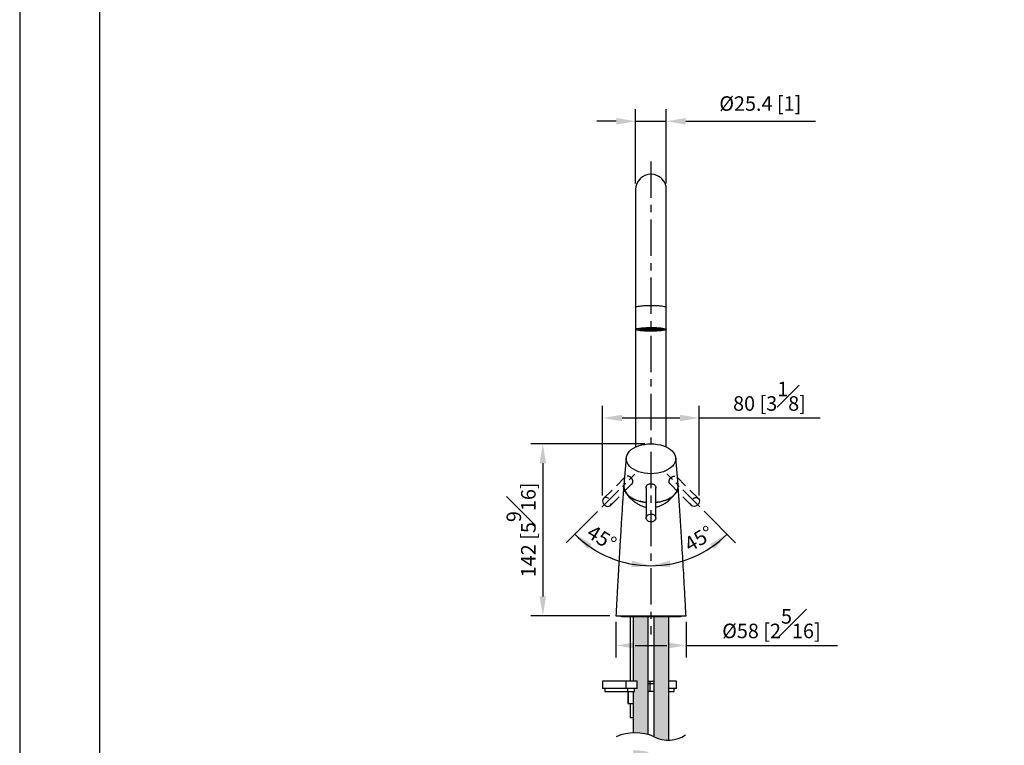
# Model space of a CAD drawing. Units: millimetres. Extents: x -1581 to 210, y -460 to 965.
# Drawn here: x 0 to 102, y 45 to 120 of the extents above; entities that cross this region are included whole.
import ezdxf

# ---------------------------------------------------------------- set-up
doc = ezdxf.new("R2010")
doc.units = ezdxf.units.MM
doc.linetypes.add('CENTER', pattern=[2, 1.25, -0.25, 0.25, -0.25])
doc.linetypes.add('HIDDEN', pattern=[0.375, 0.25, -0.125])
for name, color, linetype in [('3', 7, 'Continuous'), ('A1', 7, 'Continuous'), ('A2', 1, 'CENTER'), ('A3', 3, 'HIDDEN'), ('DIM', 6, 'Continuous')]:
    doc.layers.add(name, color=color, linetype=linetype)
doc.layers.add('圖紙邊界', color=255, linetype='Continuous', plot=False)
doc.styles.add('勝泰-1.5', font='simplex.shx', dxfattribs={"height": 1.5, "bigfont": 'chineset.shx'})
doc.dimstyles.new('比例1／8', dxfattribs={"dimtxt": 1.5, "dimasz": 2, "dimexe": 1.25, "dimexo": 0.625, "dimgap": 0.5, "dimtad": 1, "dimdec": 0, "dimlfac": 8, "dimdsep": 46, "dimtxsty": '勝泰-1.5', "dimcen": 2.5, "dimadec": 0, "dimazin": 0, "dimtfac": 1, "dimtdec": 0, "dimtmove": 0, "dimatfit": 3, "dimfxl": 0, "dimfrac": 1, "dimarcsym": 0})
doc.dimstyles.new('比例1／8(精度0.0)', dxfattribs={"dimtxt": 1.5, "dimasz": 2, "dimexe": 1.25, "dimexo": 0.625, "dimgap": 0.5, "dimtad": 1, "dimdec": 1, "dimlfac": 8, "dimzin": 0, "dimdsep": 46, "dimtxsty": '勝泰-1.5', "dimcen": 2.5, "dimadec": 0, "dimazin": 0, "dimtfac": 1, "dimtdec": 0, "dimtmove": 0, "dimatfit": 3, "dimfxl": 0, "dimfrac": 1, "dimtzin": 0, "dimarcsym": 0})

# ---------------------------------------------------------------- blocks, each defined once
blk = doc.blocks.new('*D364')
at = {"layer": 'Defpoints', "color": 0}
for p in [(61.62, 58.72), (68.87, 58.72), (68.87, 55.66)]:
    blk.add_point(p, dxfattribs=at)
at = {"layer": 'DIM', "color": 0, "lineweight": -2}
for p, q in [((61.62, 58.1), (61.62, 54.41)), ((68.87, 58.1), (68.87, 54.41)), ((63.62, 55.66), (66.87, 55.66)), ((68.87, 55.66), (84.51, 55.66))]:
    blk.add_line(p, q, dxfattribs=at)
at = {"layer": 'DIM', "color": 0}
for points in [[(63.62, 55.99), (63.62, 55.33), (61.62, 55.66)], [(66.87, 55.33), (66.87, 55.99), (68.87, 55.66)]]:
    blk.add_solid(points, dxfattribs=at)
at = {"layer": 'DIM', "color": 0, "insert": (77.69, 57.91), "char_height": 1.5, "attachment_point": 5, "style": '勝泰-1.5'}
blk.add_mtext('%%C58 [2{\\H1.000000x;\\S5#16;}]', dxfattribs=at)
blk = doc.blocks.new('*D375')
at = {"layer": 'Defpoints', "color": 0}
for p in [(70.24, 79.15), (60.25, 70.52), (70.24, 70.52)]:
    blk.add_point(p, dxfattribs=at)
at = {"layer": 'DIM', "color": 0, "lineweight": -2}
for p, q in [((60.25, 71.15), (60.25, 80.4)), ((70.24, 71.15), (70.24, 80.4)), ((62.25, 79.15), (68.24, 79.15)), ((70.24, 79.15), (82.74, 79.15))]:
    blk.add_line(p, q, dxfattribs=at)
at = {"layer": 'DIM', "color": 0}
for points in [[(62.25, 79.48), (62.25, 78.81), (60.25, 79.15)], [(68.24, 78.81), (68.24, 79.48), (70.24, 79.15)]]:
    blk.add_solid(points, dxfattribs=at)
at = {"layer": 'DIM', "color": 0, "insert": (77.49, 81.4), "char_height": 1.5, "attachment_point": 5, "style": '勝泰-1.5'}
blk.add_mtext('80 [3{\\H1.000000x;\\S1#8;}]', dxfattribs=at)
blk = doc.blocks.new('*D378')
at = {"layer": 'Defpoints', "color": 0}
for p in [(65.24, 76.48), (54.07, 58.72), (61.62, 58.72)]:
    blk.add_point(p, dxfattribs=at)
at = {"layer": 'DIM', "color": 0, "lineweight": -2}
for p, q in [((64.62, 76.48), (52.82, 76.48)), ((54.07, 74.48), (54.07, 60.72)), ((60.99, 58.72), (52.82, 58.72))]:
    blk.add_line(p, q, dxfattribs=at)
at = {"layer": 'DIM', "color": 0}
for points in [[(54.4, 74.48), (53.73, 74.48), (54.07, 76.48)], [(53.73, 60.72), (54.4, 60.72), (54.07, 58.72)]]:
    blk.add_solid(points, dxfattribs=at)
at = {"layer": 'DIM', "color": 0, "insert": (51.82, 67.6), "char_height": 1.5, "attachment_point": 5, "rotation": 90, "style": '勝泰-1.5'}
blk.add_mtext('142 [5{\\H1.000000x;\\S9#16;}]', dxfattribs=at)
blk = doc.blocks.new('*D379')
at = {"layer": 'Defpoints', "color": 0}
for p in [(65.24, 105.65), (63.58, 73.36), (60.17, 69.95), (62.36, 64.27), (65.24, 56.79)]:
    blk.add_point(p, dxfattribs=at)
at = {"layer": 'DIM', "color": 0, "lineweight": -2}
blk.add_line((59.72, 69.5), (56.49, 66.27), dxfattribs=at)
blk.add_arc((65.24, 75.02), 11.13, 225, 270, dxfattribs=at)
at = {"layer": 'DIM', "color": 0}
for points in [[(59.12, 66.13), (58.7, 65.62), (57.37, 67.15)], [(63.22, 63.74), (63.28, 64.41), (65.24, 63.9)]]:
    blk.add_solid(points, dxfattribs=at)
at = {"layer": 'DIM', "color": 0, "insert": (60.06, 66.61), "char_height": 1.5, "attachment_point": 5, "rotation": 328.3662, "style": '勝泰-1.5'}
blk.add_mtext('45%%d', dxfattribs=at)
blk = doc.blocks.new('*D380')
at = {"layer": 'Defpoints', "color": 0}
for p in [(65.24, 105.65), (66.88, 73.38), (70.29, 69.97), (68.12, 64.27), (65.24, 56.79)]:
    blk.add_point(p, dxfattribs=at)
at = {"layer": 'DIM', "color": 0, "lineweight": -2}
blk.add_line((70.74, 69.53), (73.99, 66.27), dxfattribs=at)
blk.add_arc((65.24, 75.02), 11.13, 270, 315, dxfattribs=at)
at = {"layer": 'DIM', "color": 0}
for points in [[(71.79, 65.62), (71.36, 66.13), (73.11, 67.15)], [(67.2, 64.41), (67.26, 63.74), (65.24, 63.9)]]:
    blk.add_solid(points, dxfattribs=at)
at = {"layer": 'DIM', "color": 0, "insert": (70.29, 66.53), "char_height": 1.5, "attachment_point": 5, "rotation": 30.7543, "style": '勝泰-1.5'}
blk.add_mtext('45%%d', dxfattribs=at)
blk = doc.blocks.new('*D385')
at = {"layer": 'Defpoints', "color": 0}
for p in [(66.83, 109.79), (63.66, 102.73), (66.83, 102.73)]:
    blk.add_point(p, dxfattribs=at)
at = {"layer": 'DIM', "color": 0, "lineweight": -2}
for p, q in [((63.66, 103.36), (63.66, 111.04)), ((66.83, 103.36), (66.83, 111.04)), ((61.66, 109.79), (59.66, 109.79)), ((63.66, 109.79), (66.83, 109.79)), ((68.83, 109.79), (82.26, 109.79))]:
    blk.add_line(p, q, dxfattribs=at)
at = {"layer": 'DIM', "color": 0}
for points in [[(61.66, 109.46), (61.66, 110.13), (63.66, 109.79)], [(68.83, 110.13), (68.83, 109.46), (66.83, 109.79)]]:
    blk.add_solid(points, dxfattribs=at)
at = {"layer": 'DIM', "color": 0, "insert": (76.54, 111.43), "char_height": 1.5, "attachment_point": 5, "style": '勝泰-1.5'}
blk.add_mtext('{%%c25.4 [1]}', dxfattribs=at)

msp = doc.modelspace()

# ---------------------------------------------------------------- hatches: boundary and pattern name
at = {"layer": 'A1', "linetype": 'ByBlock'}
h = msp.add_hatch(dxfattribs=at)
h.set_pattern_fill('AR-HBONE', color=256, scale=0.00422329, style=0)
h.paths.add_polyline_path([(145.685, 51.962), (145.685, 58.658), (144.123, 58.658), (144.123, 46.563, -0.0572909), (145.212, 46.237, 0.0406555), (145.685, 46.036), (145.685, 51.212), (145.649, 51.212), (145.649, 51.962)])
h.paths.add_polyline_path([(145.685, 40.251), (145.685, 44.254, -0.03238), (145.311, 44.42, 0.0623416), (144.123, 44.762), (144.123, 40.251)])
h.paths.add_polyline_path([(64.961, 40.251), (64.961, 44.662, 0.0793514), (63.399, 44.813), (63.399, 40.251)])
h.paths.add_polyline_path([(67.086, 40.251), (67.086, 44.058, -0.1171585), (65.668, 44.42, 0.0078012), (65.524, 44.479), (65.524, 40.251)])
h.paths.add_polyline_path([(67.086, 45.875), (67.086, 58.658), (65.524, 58.658), (65.524, 46.256, -0.002447), (65.569, 46.237, 0.1250721)])
h.paths.add_polyline_path([(64.961, 46.452), (64.961, 58.658), (63.399, 58.658), (63.399, 51.962), (63.801, 51.962), (63.801, 51.212), (63.551, 51.212), (63.551, 50.9), (63.399, 50.9), (63.399, 46.635, -0.0795251)])

# ---------------------------------------------------------------- linework, layer by layer
at = {"layer": '3'}
for centre, radius, start, end in [((63.609, 41.663), 4.977, 66.81353, 113.18647), ((63.609, 41.663), 4.977, 66.81353, 113.18647), ((67.04, 49.042), 3.167, 242.31904, 304.18257), ((67.04, 49.042), 3.167, 242.31904, 304.18257)]:
    msp.add_arc(centre, radius, start, end, dxfattribs=at)
at = {"layer": 'A1', "color": 0, "linetype": 'Continuous', "lineweight": 25}
for p, q in [((63.655, 102.734), (63.655, 91.791)), ((66.83, 91.791), (66.83, 102.734)), ((63.655, 91.791), (63.655, 90.584)), ((66.83, 90.584), (66.83, 91.791)), ((63.655, 90.584), (63.655, 88.301)), ((66.83, 88.301), (66.83, 90.584)), ((63.655, 88.301), (63.655, 76.151)), ((64.083, 88.362), (64.083, 88.258)), ((64.315, 88.307), (64.281, 88.302)), ((64.284, 88.288), (64.284, 88.303)), ((64.284, 88.288), (64.363, 88.285)), ((64.355, 88.282), (64.296, 88.284)), ((64.402, 88.304), (64.315, 88.307)), ((64.316, 88.313), (64.323, 88.31)), ((64.323, 88.315), (64.323, 88.31)), ((64.323, 88.31), (64.41, 88.307)), ((64.354, 88.268), (64.354, 88.282)), ((64.354, 88.268), (64.379, 88.271)), ((64.379, 88.271), (64.355, 88.282)), ((64.363, 88.305), (64.363, 88.285)), ((64.363, 88.285), (64.426, 88.293)), ((64.401, 88.268), (64.37, 88.265)), ((64.449, 88.326), (64.383, 88.328)), ((64.448, 88.291), (64.385, 88.283)), ((64.385, 88.283), (64.409, 88.272)), ((64.488, 88.266), (64.401, 88.268)), ((64.402, 88.331), (64.457, 88.33)), ((64.426, 88.293), (64.402, 88.304)), ((64.409, 88.286), (64.409, 88.272)), ((64.409, 88.272), (64.496, 88.269)), ((64.41, 88.327), (64.41, 88.307)), ((64.41, 88.307), (64.473, 88.315)), ((64.496, 88.313), (64.432, 88.305)), ((64.432, 88.305), (64.456, 88.294)), ((64.536, 88.288), (64.448, 88.291)), ((64.473, 88.315), (64.449, 88.326)), ((64.456, 88.308), (64.456, 88.294)), ((64.456, 88.294), (64.544, 88.291)), ((64.457, 88.34), (64.457, 88.33)), ((64.457, 88.33), (64.521, 88.337)), ((64.46, 88.249), (64.46, 88.266)), ((64.46, 88.249), (64.512, 88.255)), ((64.543, 88.335), (64.48, 88.327)), ((64.48, 88.327), (64.504, 88.316)), ((64.535, 88.252), (64.481, 88.246)), ((64.512, 88.255), (64.488, 88.266)), ((64.583, 88.31), (64.496, 88.313)), ((64.496, 88.289), (64.496, 88.269)), ((64.496, 88.269), (64.56, 88.277)), ((64.521, 88.337), (64.501, 88.346)), ((64.504, 88.33), (64.504, 88.316)), ((64.504, 88.316), (64.591, 88.314)), ((64.582, 88.274), (64.519, 88.267)), ((64.519, 88.267), (64.543, 88.256)), ((64.622, 88.25), (64.535, 88.252)), ((64.56, 88.277), (64.536, 88.288)), ((64.63, 88.332), (64.543, 88.335)), ((64.543, 88.27), (64.543, 88.256)), ((64.543, 88.256), (64.63, 88.253)), ((64.544, 88.311), (64.544, 88.291)), ((64.544, 88.291), (64.607, 88.299)), ((64.629, 88.297), (64.566, 88.289)), ((64.566, 88.289), (64.59, 88.278)), ((64.669, 88.272), (64.582, 88.274)), ((64.607, 88.299), (64.583, 88.31)), ((64.59, 88.292), (64.59, 88.278)), ((64.59, 88.278), (64.677, 88.275)), ((64.591, 88.333), (64.591, 88.314)), ((64.591, 88.314), (64.654, 88.321)), ((64.592, 88.232), (64.592, 88.251)), ((64.592, 88.232), (64.646, 88.239)), ((64.676, 88.319), (64.613, 88.311)), ((64.613, 88.311), (64.637, 88.3)), ((64.668, 88.236), (64.616, 88.23)), ((64.646, 88.239), (64.622, 88.25)), ((64.623, 88.36), (64.685, 88.358)), ((64.716, 88.294), (64.629, 88.297)), ((64.654, 88.321), (64.63, 88.332)), ((64.63, 88.273), (64.63, 88.253)), ((64.63, 88.253), (64.693, 88.261)), ((64.637, 88.314), (64.637, 88.3)), ((64.637, 88.3), (64.724, 88.297)), ((64.715, 88.258), (64.652, 88.251)), ((64.652, 88.251), (64.676, 88.24)), ((64.724, 88.341), (64.66, 88.333)), ((64.66, 88.333), (64.684, 88.322)), ((64.756, 88.233), (64.668, 88.236)), ((64.693, 88.261), (64.669, 88.272)), ((64.764, 88.316), (64.676, 88.319)), ((64.676, 88.254), (64.676, 88.24)), ((64.676, 88.24), (64.763, 88.237)), ((64.677, 88.295), (64.677, 88.275)), ((64.677, 88.275), (64.74, 88.283)), ((64.684, 88.336), (64.684, 88.322)), ((64.684, 88.322), (64.772, 88.32)), ((64.685, 88.358), (64.749, 88.366)), ((64.685, 88.365), (64.685, 88.358)), ((64.763, 88.281), (64.699, 88.273)), ((64.699, 88.273), (64.723, 88.262)), ((64.771, 88.363), (64.708, 88.355)), ((64.708, 88.355), (64.732, 88.344)), ((64.803, 88.256), (64.715, 88.258)), ((64.74, 88.283), (64.716, 88.294)), ((64.723, 88.276), (64.723, 88.262)), ((64.723, 88.262), (64.811, 88.259)), ((64.811, 88.338), (64.724, 88.341)), ((64.724, 88.317), (64.724, 88.297)), ((64.724, 88.297), (64.788, 88.305)), ((64.732, 88.358), (64.732, 88.344)), ((64.732, 88.344), (64.819, 88.342)), ((64.749, 88.366), (64.74, 88.369)), ((64.81, 88.303), (64.747, 88.295)), ((64.747, 88.295), (64.771, 88.284)), ((64.748, 88.219), (64.748, 88.234)), ((64.748, 88.219), (64.779, 88.223)), ((64.779, 88.223), (64.756, 88.233)), ((64.85, 88.278), (64.763, 88.281)), ((64.763, 88.257), (64.763, 88.237)), ((64.763, 88.237), (64.827, 88.245)), ((64.788, 88.305), (64.764, 88.316)), ((64.769, 88.371), (64.779, 88.367)), ((64.858, 88.36), (64.771, 88.363)), ((64.771, 88.298), (64.771, 88.284)), ((64.771, 88.284), (64.858, 88.281)), ((64.772, 88.339), (64.772, 88.32)), ((64.772, 88.32), (64.835, 88.327)), ((64.802, 88.22), (64.777, 88.217)), ((64.779, 88.372), (64.779, 88.367)), ((64.779, 88.367), (64.866, 88.364)), ((64.849, 88.242), (64.786, 88.234)), ((64.786, 88.234), (64.81, 88.224)), ((64.857, 88.325), (64.794, 88.317)), ((64.794, 88.317), (64.818, 88.306)), ((64.889, 88.217), (64.802, 88.22)), ((64.827, 88.245), (64.803, 88.256)), ((64.897, 88.3), (64.81, 88.303)), ((64.81, 88.237), (64.81, 88.224)), ((64.81, 88.224), (64.897, 88.221)), ((64.835, 88.327), (64.811, 88.338)), ((64.811, 88.279), (64.811, 88.259)), ((64.811, 88.259), (64.874, 88.267)), ((64.818, 88.32), (64.818, 88.306)), ((64.818, 88.306), (64.905, 88.304)), ((64.819, 88.361), (64.819, 88.342)), ((64.819, 88.342), (64.882, 88.35)), ((64.896, 88.264), (64.833, 88.257)), ((64.833, 88.257), (64.857, 88.246)), ((64.904, 88.347), (64.841, 88.339)), ((64.841, 88.339), (64.865, 88.328)), ((64.936, 88.24), (64.849, 88.242)), ((64.874, 88.267), (64.85, 88.278)), ((64.944, 88.322), (64.857, 88.325)), ((64.857, 88.26), (64.857, 88.246)), ((64.857, 88.246), (64.944, 88.243)), ((64.882, 88.35), (64.858, 88.36)), ((64.858, 88.301), (64.858, 88.281)), ((64.858, 88.281), (64.921, 88.289)), ((64.865, 88.342), (64.865, 88.328)), ((64.865, 88.328), (64.952, 88.326)), ((64.866, 88.377), (64.866, 88.364)), ((64.866, 88.364), (64.929, 88.372)), ((64.943, 88.287), (64.88, 88.279)), ((64.88, 88.279), (64.904, 88.268)), ((64.952, 88.369), (64.888, 88.361)), ((64.888, 88.361), (64.912, 88.351)), ((64.905, 88.21), (64.889, 88.217)), ((64.983, 88.262), (64.896, 88.264)), ((64.921, 88.289), (64.897, 88.3)), ((64.897, 88.241), (64.897, 88.221)), ((64.897, 88.221), (64.96, 88.229)), ((64.992, 88.344), (64.904, 88.347)), ((64.904, 88.282), (64.904, 88.268)), ((64.904, 88.268), (64.991, 88.265)), ((64.905, 88.323), (64.905, 88.304)), ((64.905, 88.304), (64.968, 88.311)), ((64.912, 88.364), (64.912, 88.351)), ((64.912, 88.351), (65, 88.348)), ((64.929, 88.372), (64.914, 88.379)), ((64.982, 88.226), (64.919, 88.218)), ((64.919, 88.218), (64.941, 88.209)), ((64.991, 88.309), (64.927, 88.301)), ((64.927, 88.301), (64.951, 88.29)), ((64.96, 88.229), (64.936, 88.24)), ((64.941, 88.221), (64.941, 88.209)), ((64.943, 88.38), (64.96, 88.373)), ((65.031, 88.284), (64.943, 88.287)), ((64.968, 88.311), (64.944, 88.322)), ((64.944, 88.263), (64.944, 88.243)), ((64.944, 88.243), (65.007, 88.251)), ((64.951, 88.304), (64.951, 88.29)), ((64.951, 88.29), (65.039, 88.288)), ((65.039, 88.366), (64.952, 88.369)), ((64.952, 88.345), (64.952, 88.326)), ((64.952, 88.326), (65.016, 88.334)), ((64.96, 88.38), (64.96, 88.373)), ((64.96, 88.373), (65.047, 88.37)), ((65.03, 88.248), (64.966, 88.241)), ((64.966, 88.241), (64.99, 88.23)), ((65.038, 88.331), (64.975, 88.323)), ((64.975, 88.323), (64.999, 88.312)), ((65.07, 88.224), (64.982, 88.226)), ((65.007, 88.251), (64.983, 88.262)), ((64.99, 88.244), (64.99, 88.23)), ((64.99, 88.23), (65.078, 88.227)), ((65.078, 88.306), (64.991, 88.309)), ((64.991, 88.285), (64.991, 88.265)), ((64.991, 88.265), (65.055, 88.273)), ((65.016, 88.334), (64.992, 88.344)), ((64.999, 88.326), (64.999, 88.312)), ((64.999, 88.312), (65.086, 88.31)), ((65, 88.367), (65, 88.348)), ((65, 88.348), (65.063, 88.356)), ((65.077, 88.271), (65.014, 88.263)), ((65.014, 88.263), (65.038, 88.252)), ((65.085, 88.353), (65.022, 88.345)), ((65.022, 88.345), (65.046, 88.335)), ((65.117, 88.246), (65.03, 88.248)), ((65.055, 88.273), (65.031, 88.284)), ((65.037, 88.206), (65.037, 88.225)), ((65.037, 88.206), (65.094, 88.213)), ((65.125, 88.328), (65.038, 88.331)), ((65.038, 88.266), (65.038, 88.252)), ((65.038, 88.252), (65.125, 88.249)), ((65.063, 88.356), (65.039, 88.366)), ((65.039, 88.307), (65.039, 88.288)), ((65.039, 88.288), (65.102, 88.295)), ((65.046, 88.348), (65.046, 88.335)), ((65.046, 88.335), (65.133, 88.332)), ((65.047, 88.383), (65.047, 88.37)), ((65.047, 88.37), (65.11, 88.378)), ((65.124, 88.293), (65.061, 88.285)), ((65.061, 88.285), (65.085, 88.274)), ((65.132, 88.375), (65.069, 88.367)), ((65.069, 88.367), (65.093, 88.357)), ((65.094, 88.213), (65.07, 88.224)), ((65.116, 88.21), (65.074, 88.205)), ((65.164, 88.268), (65.077, 88.271)), ((65.102, 88.295), (65.078, 88.306)), ((65.078, 88.247), (65.078, 88.227)), ((65.078, 88.227), (65.141, 88.235)), ((65.173, 88.35), (65.085, 88.353)), ((65.085, 88.288), (65.085, 88.274)), ((65.085, 88.274), (65.172, 88.271)), ((65.086, 88.329), (65.086, 88.31)), ((65.086, 88.31), (65.149, 88.317)), ((65.093, 88.37), (65.093, 88.357)), ((65.093, 88.357), (65.18, 88.354)), ((65.11, 88.378), (65.096, 88.384)), ((65.163, 88.232), (65.1, 88.225)), ((65.1, 88.225), (65.124, 88.214)), ((65.171, 88.315), (65.108, 88.307)), ((65.108, 88.307), (65.132, 88.296)), ((65.203, 88.207), (65.116, 88.21)), ((65.141, 88.235), (65.117, 88.246)), ((65.212, 88.29), (65.124, 88.293)), ((65.124, 88.227), (65.124, 88.214)), ((65.124, 88.214), (65.211, 88.211)), ((65.149, 88.317), (65.125, 88.328)), ((65.125, 88.269), (65.125, 88.249)), ((65.125, 88.249), (65.188, 88.257)), ((65.127, 88.385), (65.14, 88.379)), ((65.22, 88.372), (65.132, 88.375)), ((65.132, 88.31), (65.132, 88.296)), ((65.132, 88.296), (65.219, 88.294)), ((65.133, 88.351), (65.133, 88.332)), ((65.133, 88.332), (65.196, 88.34)), ((65.14, 88.385), (65.14, 88.379)), ((65.14, 88.379), (65.228, 88.376)), ((65.211, 88.254), (65.147, 88.247)), ((65.147, 88.247), (65.171, 88.236)), ((65.251, 88.23), (65.163, 88.232)), ((65.188, 88.257), (65.164, 88.268)), ((65.259, 88.312), (65.171, 88.315)), ((65.171, 88.25), (65.171, 88.236)), ((65.171, 88.236), (65.258, 88.233)), ((65.172, 88.291), (65.172, 88.271)), ((65.172, 88.271), (65.235, 88.279)), ((65.196, 88.34), (65.173, 88.35)), ((65.18, 88.374), (65.18, 88.354)), ((65.18, 88.354), (65.244, 88.362)), ((65.258, 88.277), (65.194, 88.269)), ((65.194, 88.269), (65.218, 88.258)), ((65.266, 88.359), (65.203, 88.351)), ((65.203, 88.351), (65.227, 88.341)), ((65.213, 88.203), (65.203, 88.207)), ((65.298, 88.252), (65.211, 88.254)), ((65.211, 88.231), (65.211, 88.211)), ((65.211, 88.211), (65.275, 88.219)), ((65.235, 88.279), (65.212, 88.29)), ((65.218, 88.272), (65.218, 88.258)), ((65.218, 88.258), (65.306, 88.255)), ((65.219, 88.313), (65.219, 88.294)), ((65.219, 88.294), (65.283, 88.301)), ((65.244, 88.362), (65.22, 88.372)), ((65.227, 88.354), (65.227, 88.341)), ((65.227, 88.341), (65.314, 88.338)), ((65.228, 88.385), (65.228, 88.376)), ((65.228, 88.376), (65.291, 88.384)), ((65.297, 88.216), (65.233, 88.208)), ((65.233, 88.208), (65.245, 88.203)), ((65.305, 88.299), (65.242, 88.291)), ((65.242, 88.291), (65.266, 88.28)), ((65.245, 88.21), (65.245, 88.203)), ((65.313, 88.381), (65.25, 88.373)), ((65.25, 88.373), (65.274, 88.363)), ((65.275, 88.219), (65.251, 88.23)), ((65.345, 88.274), (65.258, 88.277)), ((65.258, 88.253), (65.258, 88.233)), ((65.258, 88.233), (65.322, 88.241)), ((65.283, 88.301), (65.259, 88.312)), ((65.353, 88.356), (65.266, 88.359)), ((65.266, 88.294), (65.266, 88.28)), ((65.266, 88.28), (65.353, 88.278)), ((65.274, 88.376), (65.274, 88.363)), ((65.274, 88.363), (65.361, 88.36)), ((65.344, 88.238), (65.281, 88.231)), ((65.281, 88.231), (65.305, 88.22)), ((65.291, 88.384), (65.288, 88.385)), ((65.352, 88.321), (65.289, 88.313)), ((65.289, 88.313), (65.313, 88.302)), ((65.384, 88.213), (65.297, 88.216)), ((65.322, 88.241), (65.298, 88.252)), ((65.392, 88.296), (65.305, 88.299)), ((65.305, 88.234), (65.305, 88.22)), ((65.305, 88.22), (65.392, 88.217)), ((65.306, 88.275), (65.306, 88.255)), ((65.306, 88.255), (65.369, 88.263)), ((65.401, 88.378), (65.313, 88.381)), ((65.313, 88.316), (65.313, 88.302)), ((65.313, 88.302), (65.4, 88.3)), ((65.314, 88.357), (65.314, 88.338)), ((65.314, 88.338), (65.377, 88.346)), ((65.321, 88.385), (65.321, 88.385)), ((65.321, 88.385), (65.408, 88.382)), ((65.321, 88.385), (65.321, 88.385)), ((65.399, 88.343), (65.336, 88.335)), ((65.336, 88.335), (65.36, 88.325)), ((65.431, 88.236), (65.344, 88.238)), ((65.369, 88.263), (65.345, 88.274)), ((65.44, 88.318), (65.352, 88.321)), ((65.377, 88.346), (65.353, 88.356)), ((65.353, 88.297), (65.353, 88.278)), ((65.353, 88.278), (65.416, 88.285)), ((65.36, 88.338), (65.36, 88.325)), ((65.36, 88.325), (65.447, 88.322)), ((65.361, 88.38), (65.361, 88.36)), ((65.361, 88.36), (65.425, 88.368)), ((65.439, 88.283), (65.375, 88.275)), ((65.375, 88.275), (65.399, 88.264)), ((65.447, 88.365), (65.383, 88.357)), ((65.383, 88.357), (65.407, 88.347)), ((65.404, 88.205), (65.384, 88.213)), ((65.416, 88.285), (65.392, 88.296)), ((65.392, 88.237), (65.392, 88.217)), ((65.392, 88.217), (65.455, 88.225)), ((65.487, 88.34), (65.399, 88.343)), ((65.399, 88.278), (65.399, 88.264)), ((65.399, 88.264), (65.486, 88.261)), ((65.4, 88.319), (65.4, 88.3)), ((65.4, 88.3), (65.463, 88.307)), ((65.425, 88.368), (65.401, 88.378)), ((65.407, 88.36), (65.407, 88.347)), ((65.407, 88.347), (65.495, 88.344)), ((65.408, 88.384), (65.408, 88.382)), ((65.408, 88.382), (65.42, 88.383)), ((65.478, 88.222), (65.414, 88.215)), ((65.414, 88.215), (65.435, 88.206)), ((65.486, 88.305), (65.422, 88.297)), ((65.422, 88.297), (65.446, 88.286)), ((65.457, 88.383), (65.431, 88.379)), ((65.431, 88.379), (65.455, 88.369)), ((65.455, 88.225), (65.431, 88.236)), ((65.435, 88.217), (65.435, 88.206)), ((65.526, 88.28), (65.439, 88.283)), ((65.463, 88.307), (65.44, 88.318)), ((65.446, 88.3), (65.446, 88.286)), ((65.446, 88.286), (65.534, 88.284)), ((65.534, 88.362), (65.447, 88.365)), ((65.447, 88.341), (65.447, 88.322)), ((65.447, 88.322), (65.511, 88.33)), ((65.455, 88.382), (65.455, 88.369)), ((65.455, 88.369), (65.542, 88.366)), ((65.525, 88.244), (65.461, 88.237)), ((65.461, 88.237), (65.485, 88.226)), ((65.533, 88.327), (65.47, 88.319)), ((65.47, 88.319), (65.494, 88.308)), ((65.565, 88.22), (65.478, 88.222)), ((65.485, 88.24), (65.485, 88.226)), ((65.485, 88.226), (65.573, 88.223)), ((65.573, 88.302), (65.486, 88.305)), ((65.486, 88.281), (65.486, 88.261)), ((65.486, 88.261), (65.55, 88.269)), ((65.511, 88.33), (65.487, 88.34)), ((65.494, 88.322), (65.494, 88.308)), ((65.494, 88.308), (65.581, 88.306)), ((65.495, 88.364), (65.495, 88.344)), ((65.495, 88.344), (65.558, 88.352)), ((65.572, 88.267), (65.509, 88.259)), ((65.509, 88.259), (65.533, 88.248)), ((65.58, 88.349), (65.517, 88.341)), ((65.517, 88.341), (65.541, 88.331)), ((65.612, 88.242), (65.525, 88.244)), ((65.55, 88.269), (65.526, 88.28)), ((65.62, 88.324), (65.533, 88.327)), ((65.533, 88.262), (65.533, 88.248)), ((65.533, 88.248), (65.62, 88.245)), ((65.558, 88.352), (65.534, 88.362)), ((65.534, 88.303), (65.534, 88.284)), ((65.534, 88.284), (65.597, 88.291)), ((65.541, 88.344), (65.541, 88.331)), ((65.541, 88.331), (65.628, 88.328)), ((65.542, 88.38), (65.542, 88.366)), ((65.542, 88.366), (65.605, 88.374)), ((65.619, 88.289), (65.556, 88.281)), ((65.556, 88.281), (65.58, 88.27)), ((65.628, 88.371), (65.564, 88.363)), ((65.564, 88.363), (65.588, 88.353)), ((65.585, 88.211), (65.565, 88.22)), ((65.659, 88.264), (65.572, 88.267)), ((65.597, 88.291), (65.573, 88.302)), ((65.573, 88.243), (65.573, 88.223)), ((65.573, 88.223), (65.636, 88.231)), ((65.668, 88.346), (65.58, 88.349)), ((65.58, 88.284), (65.58, 88.27)), ((65.58, 88.27), (65.667, 88.268)), ((65.581, 88.325), (65.581, 88.306)), ((65.581, 88.306), (65.644, 88.314)), ((65.588, 88.366), (65.588, 88.353)), ((65.588, 88.353), (65.675, 88.35)), ((65.658, 88.228), (65.595, 88.221)), ((65.595, 88.221), (65.615, 88.212)), ((65.605, 88.374), (65.597, 88.378)), ((65.667, 88.311), (65.603, 88.303)), ((65.603, 88.303), (65.627, 88.292)), ((65.636, 88.231), (65.612, 88.242)), ((65.615, 88.223), (65.615, 88.212)), ((65.707, 88.286), (65.619, 88.289)), ((65.644, 88.314), (65.62, 88.324)), ((65.62, 88.265), (65.62, 88.245)), ((65.62, 88.245), (65.683, 88.253)), ((65.627, 88.306), (65.627, 88.292)), ((65.627, 88.292), (65.714, 88.29)), ((65.715, 88.368), (65.628, 88.371)), ((65.628, 88.348), (65.628, 88.328)), ((65.628, 88.328), (65.692, 88.336)), ((65.706, 88.251), (65.642, 88.243)), ((65.642, 88.243), (65.666, 88.232)), ((65.714, 88.333), (65.65, 88.325)), ((65.65, 88.325), (65.674, 88.315)), ((65.746, 88.226), (65.658, 88.228)), ((65.683, 88.253), (65.659, 88.264)), ((65.666, 88.246), (65.666, 88.232)), ((65.666, 88.232), (65.753, 88.229)), ((65.754, 88.308), (65.667, 88.311)), ((65.667, 88.287), (65.667, 88.268)), ((65.667, 88.268), (65.731, 88.275)), ((65.692, 88.336), (65.668, 88.346)), ((65.674, 88.328), (65.674, 88.315)), ((65.674, 88.315), (65.762, 88.312)), ((65.675, 88.37), (65.675, 88.35)), ((65.675, 88.35), (65.739, 88.358)), ((65.753, 88.273), (65.689, 88.265)), ((65.689, 88.265), (65.713, 88.254)), ((65.761, 88.355), (65.698, 88.347)), ((65.698, 88.347), (65.722, 88.337)), ((65.793, 88.248), (65.706, 88.251)), ((65.731, 88.275), (65.707, 88.286)), ((65.713, 88.268), (65.713, 88.254)), ((65.713, 88.254), (65.801, 88.251)), ((65.801, 88.33), (65.714, 88.333)), ((65.714, 88.309), (65.714, 88.29)), ((65.714, 88.29), (65.778, 88.297)), ((65.739, 88.358), (65.715, 88.368)), ((65.722, 88.35), (65.722, 88.337)), ((65.722, 88.337), (65.809, 88.334)), ((65.8, 88.295), (65.737, 88.287)), ((65.737, 88.287), (65.761, 88.276)), ((65.745, 88.369), (65.769, 88.359)), ((65.757, 88.22), (65.746, 88.226)), ((65.84, 88.27), (65.753, 88.273)), ((65.753, 88.249), (65.753, 88.229)), ((65.753, 88.229), (65.817, 88.237)), ((65.778, 88.297), (65.754, 88.308)), ((65.848, 88.352), (65.761, 88.355)), ((65.761, 88.29), (65.761, 88.276)), ((65.761, 88.276), (65.848, 88.274)), ((65.762, 88.331), (65.762, 88.312)), ((65.762, 88.312), (65.825, 88.32)), ((65.769, 88.368), (65.769, 88.359)), ((65.769, 88.359), (65.856, 88.356)), ((65.839, 88.234), (65.776, 88.227)), ((65.776, 88.227), (65.785, 88.223)), ((65.847, 88.317), (65.784, 88.309)), ((65.784, 88.309), (65.808, 88.298)), ((65.785, 88.228), (65.785, 88.223)), ((65.817, 88.237), (65.793, 88.248)), ((65.887, 88.292), (65.8, 88.295)), ((65.825, 88.32), (65.801, 88.33)), ((65.801, 88.271), (65.801, 88.251)), ((65.801, 88.251), (65.864, 88.259)), ((65.808, 88.312), (65.808, 88.298)), ((65.808, 88.298), (65.895, 88.296)), ((65.809, 88.354), (65.809, 88.334)), ((65.809, 88.334), (65.872, 88.342)), ((65.886, 88.257), (65.823, 88.249)), ((65.823, 88.249), (65.847, 88.238)), ((65.895, 88.339), (65.831, 88.331)), ((65.831, 88.331), (65.855, 88.321)), ((65.897, 88.233), (65.839, 88.234)), ((65.864, 88.259), (65.84, 88.27)), ((65.935, 88.314), (65.847, 88.317)), ((65.847, 88.252), (65.847, 88.238)), ((65.847, 88.238), (65.925, 88.236)), ((65.872, 88.342), (65.848, 88.352)), ((65.848, 88.293), (65.848, 88.274)), ((65.848, 88.274), (65.911, 88.281)), ((65.855, 88.334), (65.855, 88.321)), ((65.855, 88.321), (65.942, 88.318)), ((65.856, 88.36), (65.856, 88.356)), ((65.856, 88.356), (65.876, 88.358)), ((65.934, 88.279), (65.87, 88.271)), ((65.87, 88.271), (65.894, 88.26)), ((65.9, 88.356), (65.878, 88.353)), ((65.878, 88.353), (65.902, 88.343)), ((65.974, 88.254), (65.886, 88.257)), ((65.911, 88.281), (65.887, 88.292)), ((65.894, 88.274), (65.894, 88.26)), ((65.894, 88.26), (65.982, 88.258)), ((65.982, 88.336), (65.895, 88.339)), ((65.895, 88.315), (65.895, 88.296)), ((65.895, 88.296), (65.959, 88.304)), ((65.902, 88.356), (65.902, 88.343)), ((65.902, 88.343), (65.99, 88.34)), ((65.981, 88.301), (65.917, 88.293)), ((65.917, 88.293), (65.941, 88.282)), ((65.925, 88.255), (65.925, 88.236)), ((66.021, 88.276), (65.934, 88.279)), ((65.959, 88.304), (65.935, 88.314)), ((65.941, 88.296), (65.941, 88.282)), ((65.941, 88.282), (66.029, 88.28)), ((65.942, 88.338), (65.942, 88.318)), ((65.942, 88.318), (66.006, 88.326)), ((66.028, 88.323), (65.965, 88.315)), ((65.965, 88.315), (65.989, 88.305)), ((65.995, 88.244), (65.974, 88.254)), ((66.068, 88.298), (65.981, 88.301)), ((66.006, 88.326), (65.982, 88.336)), ((65.982, 88.277), (65.982, 88.258)), ((65.982, 88.258), (66.045, 88.265)), ((65.989, 88.318), (65.989, 88.305)), ((65.989, 88.305), (66.076, 88.302)), ((65.99, 88.346), (65.99, 88.34)), ((65.99, 88.34), (66.012, 88.343)), ((66.067, 88.263), (66.004, 88.255)), ((66.004, 88.255), (66.02, 88.248)), ((66.032, 88.34), (66.012, 88.337)), ((66.012, 88.337), (66.036, 88.327)), ((66.02, 88.257), (66.02, 88.248)), ((66.045, 88.265), (66.021, 88.276)), ((66.115, 88.32), (66.028, 88.323)), ((66.029, 88.299), (66.029, 88.28)), ((66.029, 88.28), (66.092, 88.287)), ((66.036, 88.339), (66.036, 88.327)), ((66.036, 88.327), (66.122, 88.324)), ((66.114, 88.285), (66.051, 88.277)), ((66.051, 88.277), (66.075, 88.266)), ((66.101, 88.262), (66.067, 88.263)), ((66.092, 88.287), (66.068, 88.298)), ((66.075, 88.28), (66.075, 88.266)), ((66.075, 88.266), (66.118, 88.265)), ((66.076, 88.321), (66.076, 88.302)), ((66.076, 88.302), (66.139, 88.31)), ((66.162, 88.307), (66.098, 88.299)), ((66.098, 88.299), (66.122, 88.289)), ((66.186, 88.283), (66.114, 88.285)), ((66.139, 88.31), (66.115, 88.32)), ((66.118, 88.285), (66.118, 88.265)), ((66.122, 88.302), (66.122, 88.289)), ((66.122, 88.289), (66.197, 88.286)), ((66.157, 88.316), (66.169, 88.311)), ((66.194, 88.306), (66.162, 88.307)), ((66.169, 88.313), (66.169, 88.311)), ((66.169, 88.311), (66.179, 88.31)), ((66.197, 88.305), (66.197, 88.286)), ((66.402, 88.258), (66.402, 88.362)), ((66.83, 76.151), (66.83, 88.301)), ((62.684, 75.022), (62.44, 72.254)), ((68.045, 72.254), (67.802, 75.022)), ((64.743, 71.961), (64.743, 68.825)), ((65.743, 68.825), (65.743, 71.961)), ((62.18, 58.658), (68.305, 58.658)), ((63.096, 58.658), (63.096, 51.962)), ((63.399, 58.658), (63.399, 51.962)), ((64.961, 46.452), (64.961, 58.658)), ((65.243, 58.721), (68.868, 58.721)), ((65.524, 58.658), (65.524, 46.256)), ((67.086, 45.875), (67.086, 58.658)), ((60.225, 51.962), (60.225, 51.212)), ((62.694, 51.962), (60.225, 51.962)), ((62.694, 51.212), (62.694, 51.962)), ((63.801, 51.962), (62.694, 51.962)), ((63.801, 51.212), (63.801, 51.962)), ((64.961, 51.962), (65.118, 51.962)), ((65.118, 51.962), (65.118, 51.712)), ((65.118, 51.962), (65.524, 51.962)), ((67.896, 51.962), (67.086, 51.962)), ((67.896, 51.212), (67.896, 51.962)), ((62.694, 51.212), (60.225, 51.212)), ((60.475, 51.212), (60.475, 50.9)), ((60.475, 50.9), (62.833, 50.9)), ((63.801, 51.212), (62.694, 51.212)), ((62.833, 51.212), (62.833, 50.9)), ((62.833, 50.9), (63.551, 50.9)), ((62.841, 50.9), (62.841, 49.65)), ((62.899, 50.9), (62.899, 49.65)), ((63.399, 50.9), (63.399, 46.635)), ((63.551, 50.9), (63.551, 51.212)), ((65.118, 51.712), (64.961, 51.712)), ((65.118, 50.9), (64.961, 50.9)), ((65.524, 51.712), (65.118, 51.712)), ((65.118, 51.712), (65.118, 50.9)), ((65.524, 50.9), (65.118, 50.9)), ((67.896, 51.212), (67.086, 51.212)), ((67.086, 50.9), (67.646, 50.9)), ((67.646, 50.9), (67.646, 51.212)), ((62.841, 49.65), (62.899, 49.65)), ((62.899, 49.65), (63.399, 49.65)), ((63.096, 49.65), (63.096, 48.221)), ((63.096, 48.221), (63.399, 48.221))]:
    msp.add_line(p, q, dxfattribs=at)
at = {"layer": 'A1', "color": 0, "linetype": 'Continuous', "lineweight": 25, "flags": 128}
for points in [[(63.655, 90.584), (63.658, 90.597), (63.699, 90.629), (63.783, 90.66), (63.91, 90.689), (64.074, 90.715), (64.273, 90.738), (64.499, 90.755), (64.747, 90.768), (65.009, 90.776), (65.278, 90.778), (65.546, 90.774), (65.805, 90.765)], [(63.655, 90.584), (63.668, 90.609), (63.725, 90.641), (63.825, 90.671), (63.966, 90.699), (64.144, 90.724), (64.354, 90.745), (64.589, 90.761), (64.843, 90.772), (65.108, 90.777), (65.377, 90.777), (65.643, 90.772), (65.897, 90.761), (66.132, 90.745), (66.341, 90.724), (66.519, 90.699), (66.66, 90.671), (66.761, 90.641), (66.817, 90.609), (66.83, 90.584)], [(65.805, 90.765), (66.047, 90.751), (66.267, 90.732), (66.457, 90.709), (66.613, 90.682), (66.728, 90.652), (66.802, 90.621), (66.83, 90.588), (66.83, 90.584)], [(65.805, 88.482), (66.047, 88.468), (66.267, 88.449), (66.457, 88.426), (66.613, 88.399), (66.728, 88.37), (66.802, 88.338), (66.83, 88.305), (66.812, 88.273), (66.75, 88.241), (66.644, 88.211), (66.498, 88.183), (66.315, 88.159), (66.102, 88.139), (65.864, 88.123), (65.609, 88.113), (65.342, 88.108), (65.073, 88.109), (64.809, 88.115), (64.557, 88.127), (64.325, 88.144), (64.119, 88.165), (63.946, 88.19), (63.81, 88.218), (63.715, 88.249), (63.664, 88.281), (63.658, 88.314), (63.699, 88.346), (63.783, 88.378), (63.91, 88.407), (64.074, 88.432), (64.273, 88.455), (64.499, 88.472), (64.747, 88.485), (65.009, 88.493), (65.278, 88.495), (65.546, 88.491), (65.805, 88.482)], [(64.096, 88.237), (64.058, 88.248), (63.997, 88.277), (63.981, 88.306), (64.01, 88.335), (64.084, 88.363), (64.201, 88.388), (64.354, 88.411), (64.54, 88.429), (64.751, 88.443), (64.98, 88.452), (65.219, 88.455), (65.458, 88.453), (65.69, 88.445)], [(64.935, 88.394), (65.159, 88.399), (65.386, 88.398), (65.608, 88.392), (65.815, 88.381), (66.001, 88.365), (66.158, 88.345), (66.279, 88.321), (66.36, 88.296), (66.399, 88.268), (66.393, 88.241), (66.343, 88.214), (66.251, 88.188), (66.12, 88.166), (65.955, 88.147), (65.763, 88.132), (65.551, 88.122), (65.327, 88.117), (65.099, 88.118), (64.878, 88.124), (64.67, 88.135), (64.484, 88.151), (64.328, 88.171), (64.206, 88.195), (64.125, 88.221), (64.086, 88.248), (64.092, 88.276), (64.142, 88.303), (64.235, 88.328), (64.366, 88.35), (64.531, 88.37), (64.723, 88.384), (64.935, 88.394)], [(64.955, 88.385), (65.171, 88.39), (65.39, 88.389), (65.604, 88.383), (65.802, 88.371), (65.978, 88.355), (66.123, 88.335), (66.232, 88.312), (66.301, 88.287), (66.327, 88.26), (66.308, 88.233), (66.246, 88.208), (66.142, 88.184), (66.002, 88.164), (65.83, 88.147), (65.635, 88.135), (65.423, 88.128), (65.204, 88.126), (64.987, 88.13), (64.78, 88.139), (64.592, 88.152), (64.431, 88.17), (64.303, 88.192), (64.213, 88.217), (64.166, 88.243), (64.162, 88.269), (64.203, 88.296), (64.287, 88.32), (64.409, 88.343), (64.566, 88.361), (64.75, 88.376), (64.955, 88.385)], [(64.972, 88.381), (65.182, 88.385), (65.395, 88.384), (65.601, 88.377), (65.792, 88.366), (65.959, 88.35), (66.094, 88.329), (66.192, 88.306), (66.249, 88.281), (66.261, 88.255), (66.229, 88.23), (66.154, 88.205), (66.04, 88.184), (65.89, 88.165), (65.712, 88.151), (65.513, 88.141), (65.303, 88.137), (65.09, 88.138), (64.884, 88.145), (64.693, 88.156), (64.527, 88.173), (64.391, 88.193), (64.293, 88.216), (64.237, 88.241), (64.224, 88.267), (64.256, 88.292), (64.331, 88.317), (64.446, 88.339), (64.595, 88.357), (64.773, 88.371), (64.972, 88.381)], [(64.237, 88.281), (64.234, 88.277), (64.247, 88.251), (64.303, 88.226), (64.4, 88.204), (64.534, 88.184), (64.699, 88.168), (64.887, 88.156), (65.092, 88.15), (65.302, 88.149), (65.511, 88.153), (65.707, 88.162), (65.883, 88.176), (66.031, 88.195), (66.145, 88.216), (66.219, 88.24), (66.251, 88.266), (66.249, 88.281)], [(65.226, 88.334), (65.25, 88.334), (65.274, 88.333), (65.292, 88.331), (65.303, 88.328), (65.305, 88.325), (65.297, 88.323), (65.281, 88.32), (65.259, 88.319), (65.235, 88.319), (65.212, 88.32), (65.193, 88.322), (65.182, 88.324), (65.181, 88.327), (65.188, 88.33), (65.204, 88.332), (65.226, 88.334)], [(65.69, 88.445), (65.905, 88.432), (66.096, 88.415), (66.257, 88.393), (66.381, 88.368), (66.464, 88.341), (66.502, 88.312), (66.496, 88.282), (66.443, 88.254), (66.389, 88.237)], [(67.805, 74.941), (67.783, 74.74), (67.718, 74.542), (67.61, 74.351), (67.462, 74.17), (67.276, 74.002), (67.055, 73.85), (66.803, 73.717), (66.524, 73.605), (66.223, 73.516), (65.906, 73.451), (65.577, 73.412), (65.243, 73.399), (64.908, 73.412), (64.579, 73.451), (64.262, 73.516), (63.961, 73.605), (63.683, 73.717), (63.431, 73.85), (63.21, 74.002), (63.023, 74.17), (62.875, 74.351), (62.767, 74.542), (62.702, 74.74), (62.68, 74.941), (62.702, 75.142), (62.767, 75.34), (62.875, 75.531), (63.023, 75.712), (63.21, 75.88), (63.431, 76.031), (63.683, 76.164), (63.961, 76.276), (64.262, 76.366), (64.579, 76.43), (64.908, 76.47), (65.243, 76.483), (65.577, 76.47), (65.906, 76.43), (66.223, 76.366), (66.524, 76.276), (66.803, 76.164), (67.055, 76.031), (67.276, 75.88), (67.462, 75.712), (67.61, 75.531), (67.718, 75.34), (67.783, 75.142), (67.805, 74.941)], [(62.43, 72.073), (62.459, 71.854), (62.534, 71.64), (62.655, 71.432), (62.82, 71.236), (63.025, 71.055), (63.267, 70.891), (63.543, 70.747), (63.847, 70.626), (64.175, 70.53), (64.521, 70.46), (64.743, 70.43)], [(65.735, 70.429), (65.965, 70.46), (66.31, 70.53), (66.638, 70.626), (66.942, 70.747), (67.218, 70.891), (67.461, 71.055), (67.666, 71.236), (67.83, 71.432), (67.951, 71.64), (68.026, 71.854), (68.055, 72.073)], [(65.543, 68.498), (65.412, 68.44), (65.266, 68.416), (65.117, 68.429), (64.98, 68.476), (64.867, 68.555), (64.786, 68.658), (64.746, 68.776), (64.751, 68.898), (64.799, 69.013), (64.886, 69.112), (65.005, 69.186), (65.145, 69.227), (65.294, 69.233), (65.439, 69.202), (65.566, 69.138), (65.664, 69.046), (65.724, 68.935), (65.742, 68.813), (65.716, 68.693), (65.648, 68.585), (65.543, 68.498)]]:
    msp.add_lwpolyline(points, dxfattribs=at)
at = {"layer": 'A1', "color": 0, "linetype": 'Continuous', "lineweight": 25}
for centre, radius, start, end in [((65.243, 102.734), 1.587, 0, 180), ((64.406, 88.618), 0.351, 249.71631, 251.86121), ((64.579, 89.264), 1.022, 257.25294, 258.17084), ((64.812, 90.605), 2.382, 261.51477, 262.00581), ((64.985, 92.052), 3.84, 264.12975, 264.49663), ((65.119, 93.63), 5.424, 266.08121, 266.38427), ((65.214, 95.354), 7.15, 267.5263, 267.81261), ((65.24, 96.233), 8.029, 268.5493, 268.81516), ((65.243, 88.782), 0.451, 265.39076, 274.60924), ((65.243, 96.918), 8.714, 269.79792, 270.01184), ((65.237, 96.612), 8.409, 271.13431, 271.34492), ((65.278, 95.204), 7, 272.51736, 272.75788), ((65.388, 93.334), 5.127, 274.12929, 274.43998), ((65.529, 91.781), 3.568, 275.92213, 276.38079), ((65.676, 90.585), 2.362, 277.75472, 278.3564), ((65.869, 89.438), 1.199, 281.14565, 281.95842), ((66.065, 88.66), 0.396, 287.73469, 289.38005), ((66.944, 72.072), 1.102, 312.66729, 11.70508), ((65.856, 73.109), 2.603, 287.37467, 314.80742), ((65.378, 74.297), 3.881, 275.2791, 288.87534), ((62.18, 58.846), 0.187, 222.48686, 270), ((68.305, 58.846), 0.188, 270, 317.9045)]:
    msp.add_arc(centre, radius, start, end, dxfattribs=at)
for start_param, end_param in [(3.0560318, 3.122193), (0.0193997, 0.0855608)]:
    msp.add_ellipse((65.243, 72.02), major_axis=(2.813, 0), ratio=0.9747469, start_param=start_param, end_param=end_param, dxfattribs=at)
for points, knots in [([(62.539, 71.63), (62.508, 71.706), (62.448, 71.859), (62.417, 72.084), (62.448, 72.227), (62.462, 72.293)], [0, 0, 0, 0, 0.3521656, 0.7039621, 1, 1, 1, 1]), ([(64.743, 71.907), (64.741, 71.911), (64.724, 71.962), (64.745, 72.062), (64.807, 72.187), (64.923, 72.284), (65.075, 72.345), (65.245, 72.366), (65.415, 72.344), (65.565, 72.282), (65.681, 72.184), (65.742, 72.057), (65.761, 71.957), (65.744, 71.907), (65.743, 71.904)], [0, 0, 0, 0, 0.0082517, 0.1068965, 0.2042508, 0.3023077, 0.4016348, 0.5007886, 0.598879, 0.6969554, 0.7960828, 0.8954319, 0.9935106, 1, 1, 1, 1]), ([(62.433, 72.171), (62.41, 71.85), (62.365, 71.229), (62.299, 70.267), (62.238, 69.337), (62.18, 68.443), (62.124, 67.533), (62.068, 66.621), (62.015, 65.724), (61.968, 64.926), (61.929, 64.251), (61.897, 63.696), (61.871, 63.248), (61.847, 62.826), (61.821, 62.368), (61.791, 61.823), (61.755, 61.182), (61.714, 60.448), (61.667, 59.616), (61.635, 59.03), (61.618, 58.721)], [0, 0, 0, 0, 0.08639692, 0.16708216, 0.24223528, 0.31198936, 0.37644158, 0.44965069, 0.51477292, 0.57185856, 0.62092985, 0.65809328, 0.68881842, 0.71488156, 0.74615854, 0.78418881, 0.82815525, 0.87873705, 0.93601835, 1, 1, 1, 1]), ([(62.539, 71.63), (62.557, 71.592), (62.592, 71.521), (62.659, 71.411), (62.734, 71.299), (62.823, 71.18), (62.939, 71.04), (63.09, 70.885), (63.298, 70.7), (63.548, 70.493), (63.845, 70.287), (64.138, 70.126), (64.422, 70.021), (64.616, 69.958), (64.725, 69.94), (64.743, 69.937)], [0, 0, 0, 0, 0.0583284, 0.1120727, 0.1691785, 0.2257561, 0.2869328, 0.3744312, 0.4616197, 0.5788252, 0.6956633, 0.8092065, 0.8960458, 0.9834892, 1, 1, 1, 1]), ([(62.539, 71.63), (62.575, 71.553), (62.739, 71.284), (63.139, 70.936), (63.685, 70.675), (63.996, 70.576), (64.119, 70.544)], [0.58878055, 0.58878055, 0.58878055, 0.58878055, 0.63386352, 0.75000064, 0.82371712, 0.86910479, 0.86910479, 0.86910479, 0.86910479]), ([(65.743, 69.942), (65.856, 69.969), (66.086, 70.023), (66.407, 70.175), (66.76, 70.375), (67.116, 70.647), (67.444, 70.974), (67.613, 71.171), (67.69, 71.262)], [0, 0, 0, 0, 0.1369239, 0.2787736, 0.4206275, 0.6237935, 0.8268664, 1, 1, 1, 1]), ([(68.868, 58.721), (68.841, 59.208), (68.787, 60.181), (68.705, 61.639), (68.624, 63.082), (68.542, 64.503), (68.465, 65.818), (68.393, 67.026), (68.325, 68.131), (68.257, 69.203), (68.188, 70.237), (68.12, 71.235), (68.075, 71.858), (68.052, 72.171)], [0, 0, 0, 0, 0.10087539, 0.20117028, 0.30097806, 0.40047735, 0.49983215, 0.5826367, 0.66553776, 0.74862598, 0.83199626, 0.91575053, 1, 1, 1, 1]), ([(64.743, 70.431), (64.718, 70.432), (64.502, 70.442), (64.299, 70.496), (64.119, 70.544)], [0, 0, 0, 0, 0.11264769, 1, 1, 1, 1]), ([(66.633, 70.624), (66.501, 70.575), (66.232, 70.473), (65.924, 70.444), (65.758, 70.43), (65.743, 70.429)], [0, 0, 0, 0, 0.46738091, 0.95241951, 1, 1, 1, 1]), ([(61.618, 58.721), (61.631, 58.721), (61.658, 58.721), (61.874, 58.721), (62.209, 58.721), (62.663, 58.721), (63.216, 58.721), (63.847, 58.721), (64.531, 58.721), (65.005, 58.721), (65.243, 58.721)], [0, 0, 0, 0, 0.1249074, 0.2499207, 0.3749339, 0.4999471, 0.6249603, 0.7499735, 0.8749868, 1, 1, 1, 1])]:
    msp.add_open_spline(points, degree=3, knots=knots, dxfattribs=at)
at = {"layer": 'A2', "ltscale": 3}
msp.add_line((65.243, 105.648), (65.243, 56.793), dxfattribs=at)
at = {"layer": 'A2', "ltscale": 2}
for p, q in [((60.166, 69.946), (63.578, 73.358)), ((70.294, 69.971), (66.882, 73.383))]:
    msp.add_line(p, q, dxfattribs=at)
at = {"layer": 'A3', "color": 3, "lineweight": 25, "ltscale": 5}
for p, q in [((60.342, 70.829), (62.559, 73.046)), ((63.266, 72.339), (61.049, 70.122)), ((67.219, 72.339), (69.436, 70.122)), ((70.143, 70.829), (67.926, 73.046))]:
    msp.add_line(p, q, dxfattribs=at)
at = {"layer": 'A3', "color": 3, "lineweight": 25, "ltscale": 5, "flags": 128}
for points in [[(60.252, 70.456), (60.304, 70.323), (60.39, 70.202), (60.504, 70.107), (60.635, 70.043), (60.771, 70.019), (60.9, 70.035), (61.012, 70.09), (61.095, 70.179), (61.143, 70.295), (61.151, 70.426), (61.119, 70.562), (61.049, 70.691), (60.947, 70.8), (60.824, 70.881), (60.689, 70.925), (60.554, 70.929), (60.432, 70.894), (60.334, 70.821), (60.268, 70.717), (60.24, 70.592), (60.252, 70.456)], [(70.234, 70.456), (70.182, 70.323), (70.095, 70.202), (69.981, 70.107), (69.851, 70.043), (69.714, 70.019), (69.585, 70.035), (69.474, 70.09), (69.39, 70.179), (69.342, 70.295), (69.334, 70.426), (69.367, 70.562), (69.437, 70.691), (69.538, 70.8), (69.662, 70.881), (69.797, 70.925), (69.931, 70.929), (70.053, 70.894), (70.151, 70.821), (70.218, 70.717), (70.246, 70.592), (70.234, 70.456)]]:
    msp.add_lwpolyline(points, dxfattribs=at)
at = {"layer": 'A3', "color": 3, "lineweight": 25, "ltscale": 5}
for points in [[(63.229, 72.301), (63.232, 72.303), (63.28, 72.327), (63.337, 72.412), (63.381, 72.545), (63.367, 72.696), (63.304, 72.846), (63.197, 72.981), (63.062, 73.086), (62.913, 73.148), (62.761, 73.16), (62.628, 73.114), (62.544, 73.056), (62.521, 73.009), (62.519, 73.006)], [(67.257, 72.301), (67.253, 72.303), (67.205, 72.327), (67.149, 72.412), (67.105, 72.545), (67.118, 72.696), (67.182, 72.846), (67.288, 72.981), (67.423, 73.086), (67.573, 73.148), (67.724, 73.16), (67.857, 73.114), (67.941, 73.056), (67.965, 73.009), (67.966, 73.006)]]:
    msp.add_open_spline(points, degree=3, knots=[0, 0, 0, 0, 0.0082517, 0.1068965, 0.2042508, 0.3023077, 0.4016348, 0.5007886, 0.598879, 0.6969554, 0.7960828, 0.8954319, 0.9935106, 1, 1, 1, 1], dxfattribs=at)
at = {"layer": '圖紙邊界', "ltscale": 10}
for points in [[(0, 0), (210, 0), (210, 297), (0, 297)], [(8.232, 213.75), (8.232, 20.25), (201.768, 20.25), (201.768, 213.75)]]:
    msp.add_lwpolyline(points, close=True, dxfattribs=at)

# ---------------------------------------------------------------- dimensions: what is measured, and where the dimension line sits
at = {"layer": 'DIM'}
dim = msp.add_linear_dim(base=(66.83, 109.793), p1=(63.655, 102.734), p2=(66.83, 102.734), text='{%%c25.4 [1]}', dimstyle='比例1／8(精度0.0)', override={"dimtolj": 0}, dxfattribs=at)
dim.commit()
dim.dimension.update_dxf_attribs({"geometry": '*D385', "text_midpoint": (76.544, 111.434)})
for base, line1, picture, middle in [((62.363, 64.275), ((60.166, 69.946), (63.578, 73.358)), '*D379', (59.407, 65.549)), ((68.123, 64.275), ((70.294, 69.971), (66.882, 73.383)), '*D380', (70.933, 65.46))]:
    dim = msp.add_angular_dim_2l(base=base, line1=line1, line2=((65.243, 105.648), (65.243, 56.793)), dimstyle='比例1／8', dxfattribs=at)
    dim.commit()
    dim.dimension.update_dxf_attribs({"geometry": picture, "text_midpoint": middle, "dimtype": 162})
dim = msp.add_linear_dim(base=(70.24, 79.148), p1=(60.246, 70.524), p2=(70.24, 70.524), dimstyle='比例1／8', dxfattribs=at)
dim.commit()
dim.dimension.update_dxf_attribs({"geometry": '*D375', "text_midpoint": (77.491, 81.398)})
dim = msp.add_linear_dim(base=(54.068, 58.721), p1=(65.243, 76.476), p2=(61.618, 58.721), angle=90, dimstyle='比例1／8', dxfattribs=at)
dim.commit()
dim.dimension.update_dxf_attribs({"geometry": '*D378', "text_midpoint": (51.818, 67.599)})
dim = msp.add_linear_dim(base=(68.868, 55.659), p1=(61.618, 58.721), p2=(68.868, 58.721), text='%%C<>', dimstyle='比例1／8', dxfattribs=at)
dim.commit()
dim.dimension.update_dxf_attribs({"geometry": '*D364', "text_midpoint": (77.689, 57.909)})

doc.saveas('drawing.dxf')
